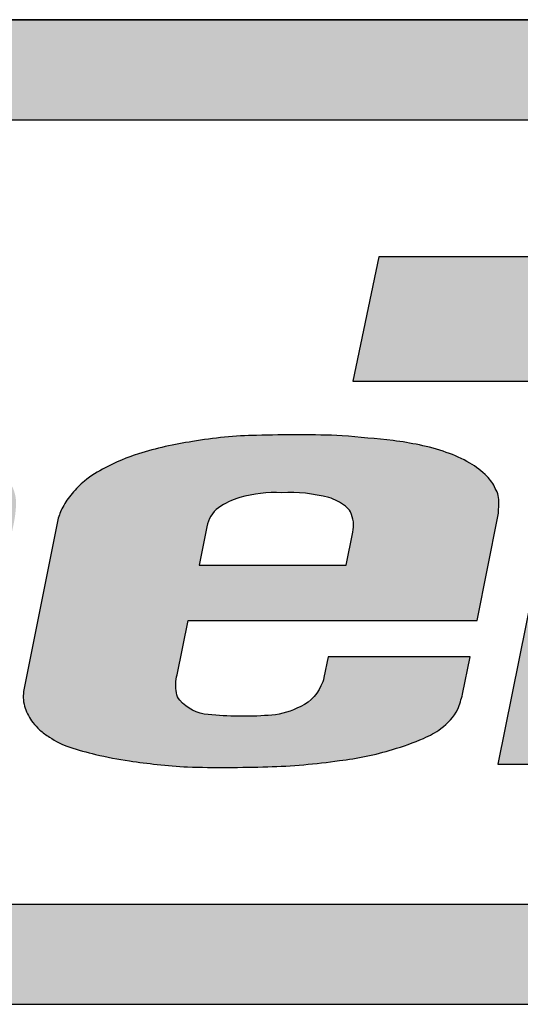
# Model space of a CAD drawing. Units: inches. Extents: x 112 to 744, y 24 to 499.
# Drawn here: x 167 to 177, y 62 to 83 of the extents above; entities that cross this region are included whole.
import ezdxf
from ezdxf.enums import TextEntityAlignment as Align

# ---------------------------------------------------------------- set-up
doc = ezdxf.new("R2010")
doc.units = ezdxf.units.IN
doc.header["$LTSCALE"] = 12
doc.header["$MEASUREMENT"] = 0
doc.layers.add('255', color=7, linetype='Continuous')
doc.styles.add('STYLE1', font='arial.ttf', dxfattribs={"height": 0.095})
doc.styles.add('style5', font='arial.ttf', dxfattribs={"height": 0.08})

# ---------------------------------------------------------------- blocks, each defined once
blk = doc.blocks.new('ADABORDER_BASE_A')
at = {"layer": '255'}
h = blk.add_hatch(color=7, dxfattribs=at)
h.dxf.hatch_style = 1
h.paths.add_polyline_path([(1.578848409837406, 0.6201343658158308, 0.9504619965375853), (1.576752208501106, 0.967578935091766), (0.3457752547428424, 0.967578935091766, 0.9504619965375907), (0.3436790534065426, 0.6201343658158308)])
h.paths.add_polyline_path([(0.3497487769753087, 0.6554192714226768, -0.9707685065381071), (0.3491541462357538, 0.932169838102595), (1.573373317008193, 0.932169838102595, -0.9707685065381071), (1.572778686268628, 0.6554192714226762)], flags=16)
h.paths.add_polyline_path([(1.069232993426691, 0.7049019506343523), (1.096452135345376, 0.8400557243290554), (1.018056109290952, 0.8400557243290554), (1.027216324654651, 0.8839191207398088), (1.238578809962682, 0.8839191207398088), (1.230148007434614, 0.8400557243290554), (1.15675300518893, 0.8400557243290558), (1.129956336141665, 0.7049019506343523)], flags=0)
h.paths.add_polyline_path([(1.149031981617938, 0.7049019506343523), (1.172202119872002, 0.8199508243798945), (1.22587534182655, 0.8199508243798938), (1.202705203572485, 0.7049019506343523)], flags=0)
h.paths.add_polyline_path([(0.4709078788563172, 0.7049019506343523), (0.3547041053488044, 0.7049019506343523, -0.05292771018613014), (0.3405787243266969, 0.7063668982296395, -0.04273992858172945), (0.3226495857996934, 0.7116346837710028, -0.07004253533564347), (0.3155099865685619, 0.7151037427339916, -0.02331312097212418), (0.3093178640752736, 0.7190816103240697, -0.03409289997108825), (0.3039976011104412, 0.7237588760863697, -0.0593988715245147), (0.2992821744031855, 0.7295704934945938, -0.07129240063763012), (0.2958241981984798, 0.7386020621414339, -0.03774928646349589), (0.294898151069433, 0.7446874218932685, -0.008197156125872039), (0.2949266932932159, 0.7457938984828546, -0.05355462082956781), (0.2955998313094456, 0.7541507768033693, 0.01603786252899552), (0.2984752576532284, 0.7671887247525376), (0.3136091117125267, 0.8457096102614201, -0.06566372859019523), (0.3179463596695509, 0.8566754351089875, -0.1059556830557423), (0.3314361964583807, 0.8709065155650864, -0.07464067317219283), (0.3510129256173488, 0.8806419389128881, -0.06536240137246183), (0.3728216093491749, 0.8839490172182786), (0.505416814381759, 0.8839490172182786), (0.4969258522919756, 0.8398942867114446), (0.3902526691888798, 0.8398942867114446, 0.01988593158855617), (0.3862146997952935, 0.8395425001221031, 0.01938242502900307), (0.3786576042336525, 0.8382369145327858, 0.3096288181773356), (0.3600879305048301, 0.8178812637745447), (0.3502294551209174, 0.7667312914093235, 0.03850211625920389), (0.3499457716329555, 0.7619645248070832, 0.09232672208553568), (0.3508922078539378, 0.7578365113179816, 0.1733750458360627), (0.3568725798488606, 0.7522346144917533, 0.07298308945840878), (0.3731210711303665, 0.7491854058086416), (0.4308560660530736, 0.7491854058086416), (0.4359414065896167, 0.7755703200862009), (0.3827374787916407, 0.7755703200862009), (0.3908208633840278, 0.8175103648108407), (0.4926116497059621, 0.8175103648108407)], flags=0)
h = blk.add_hatch(color=164, dxfattribs=at)
edge = h.paths.add_edge_path()
edge.add_arc((0.9609092198869923, 0.7308164473442568), 0.005113671063972843, 188.841258981176, 220.9069260747454, ccw=False)
edge.add_arc((0.9706230601143359, 0.7327712414286649), 0.01501894274127586, 165.8867893604946, 190.514616728974, ccw=False)
edge.add_line((0.9560574518532222, 0.7364334398189083), (0.9600196171606971, 0.7555712903813812))
edge.add_line((0.9600196171606971, 0.7555712903813812), (1.061971554251536, 0.7555712903813812))
edge.add_line((1.061971554251536, 0.7555712903813812), (1.069259885665368, 0.792305586960696))
edge.add_arc((1.042295616608636, 0.7961534454770054), 0.0272374341839562, 351.878602018701, 361.7241398070163)
edge.add_arc((1.061233895407543, 0.7977856570826), 0.008326581024701405, 354.3987776974112, 391.5071067651758)
edge.add_arc((1.055930246416982, 0.7968147049725978), 0.01349648883550918, 23.22599087420279, 45.53320167082774)
edge.add_arc((1.043940131998735, 0.785050668179047), 0.03029264519492389, 44.93519497156484, 59.45600187420167)
edge.add_arc((1.03662437472506, 0.7718073329051487), 0.0454182232572729, 59.99801314100394, 71.49153797049101)
edge.add_arc((1.028051642497404, 0.7503342262953736), 0.06851461852908056, 70.39363454725391, 78.62498078288918)
edge.add_arc((1.016444144929155, 0.6971716400872243), 0.1229255444344087, 78.20816979172822, 82.57376715820976)
edge.add_arc((0.9106024894599977, -0.3582582619364028), 1.183600765612902, 84.09686542406017, 84.97381039598649)
edge.add_arc((0.998122853725014, 0.4009164222971032), 0.4201863352342901, 87.79370173856589, 91.91246763824023)
edge.add_arc((0.9855486713178386, 0.6872887550515524), 0.1335878031964684, 90.62129624145739, 100.364043118386)
edge.add_arc((0.9777782298032515, 0.7028459971070138), 0.1169868334800114, 97.99051984997789, 107.5573523599164)
edge.add_arc((0.9614030982098831, 0.7527206624177798), 0.06449832189614389, 107.0535767948972, 118.44683820174)
edge.add_arc((0.9492110911039092, 0.7724613832000754), 0.04135449022301406, 116.6224350814524, 128.5746189026106)
edge.add_arc((0.9433116042222885, 0.7810568594140427), 0.03096506845202641, 129.9576317374345, 141.4405272290287)
edge.add_arc((0.9339485651853665, 0.7863359045348279), 0.02042452187267666, 136.6429443717499, 153.1593573772959)
edge.add_arc((0.9425059535810867, 0.7823584674240975), 0.02985750131112299, 153.763500921594, 162.8975811364093)
edge.add_line((0.9139687330512939, 0.7911389815877262), (0.901940409351158, 0.7305144044294666))
edge.add_arc((0.913782721621597, 0.7287089237698123), 0.01197915357289383, 171.3314301186494, 199.6826498597709)
edge.add_arc((0.9175735200894538, 0.7294659711394571), 0.01581350636361495, 197.6388507080396, 218.5199426999526)
edge.add_arc((0.9268702913273532, 0.7365754375656456), 0.02751584447573633, 218.046170775748, 225.572650896717)
edge.add_arc((0.9257046882555182, 0.7384540883668027), 0.02812364239881503, 229.9519061482989, 238.5761238502671)
edge.add_arc((0.9258491914413362, 0.7348981377768311), 0.02524212934874579, 234.0834463441506, 252.3198657059401)
edge.add_arc((0.9530555463914634, 0.8186270810139434), 0.1132800053654666, 252.0707113270339, 256.8675721126027)
edge.add_arc((0.9593842459117324, 0.8436190148564034), 0.1390570805687743, 256.66775407507, 261.6921230152926)
edge.add_arc((0.9648173851529356, 0.871299476592951), 0.1672377731959451, 261.22052383255, 264.5803815620937)
edge.add_arc((0.9655577342085706, 0.8362111645430417), 0.1324382157114284, 262.827509305327, 267.4849049018492)
edge.add_arc((0.9729145674802558, 1.168498209482808), 0.4647842698278037, 268.376441996154, 271.8667234391054)
edge.add_arc((0.9830903519409501, 0.9060005165472628), 0.2021009000112154, 271.4075608445217, 278.6062597015015)
edge.add_arc((1.003495054197056, 0.8002896735807077), 0.09462724328064648, 275.9678041701657, 287.5837913673449)
edge.add_arc((1.008782782528799, 0.792936133077351), 0.08606604868538682, 285.7066885831452, 293.4671701085624)
edge.add_arc((1.029949409502456, 0.7441773948210476), 0.0329111744846265, 293.4688688672698, 305.5980120864396)
edge.add_arc((1.037154832696152, 0.7339866734610173), 0.02043077701705205, 305.8029707289029, 331.4616357290433)
edge.add_arc((0.9784784798672279, 0.7517152725591848), 0.08140647658406126, 340.2644066662574, 344.1954908108779)
edge.add_line((1.056807511764237, 0.7295437324252945), (1.059423644928988, 0.7427294406633402))
edge.add_line((1.059423644928988, 0.7427294406633402), (1.009313227716681, 0.7427294406633402))
edge.add_line((1.009313227716681, 0.7427294406633402), (1.007863170481936, 0.7354209321044398))
edge.add_arc((0.9962922460702117, 0.7379955742274992), 0.01185390542410644, 332.64690036170003, 347.4555008596807, ccw=False)
edge.add_arc((0.9934549697639186, 0.7382990571135637), 0.0145501870609381, 289.6245313698442, 336.72242119224353, ccw=False)
edge.add_arc((0.9870259276732161, 0.7486383701719694), 0.02657399459935115, 272.5417426795749, 295.2027090710955, ccw=False)
edge.add_arc((0.9793526887300306, 0.8390309123112136), 0.1172749266252663, 263.98904681399165, 274.3287096187021, ccw=False)
edge.add_arc((0.9680096933869332, 0.7367120356262121), 0.01434195808068969, 220.1323392364176, 266.2505609426367, ccw=False)
edge = h.paths.add_edge_path(flags=16)
edge.add_line((0.9665874198104044, 0.788674012624625), (0.9638898491149538, 0.7750778468709276))
edge.add_line((0.9638898491149538, 0.7750778468709276), (1.015731368993486, 0.7750778468709276))
edge.add_line((1.015731368993486, 0.7750778468709276), (1.018042682034388, 0.7867272154178888))
edge.add_arc((1.007798140049285, 0.7891308493941861), 0.01052274188491558, 346.7957678960329, 386.7904665613086)
edge.add_arc((1.011691355649638, 0.7909070380465213), 0.006249133475598726, 28.3424522805392, 52.96592957170184)
edge.add_arc((1.005119616225928, 0.7831298113287077), 0.01642522528610656, 51.00538748400356, 74.21036868968899)
edge.add_arc((0.9958625141854864, 0.7474777756676386), 0.05325683488615851, 75.06389632996806, 93.02679756421249)
edge.add_arc((0.9905512104340728, 0.7576187536011189), 0.04311405658645062, 86.67688634701392, 106.6518352943178)
edge.add_arc((0.9835791612254713, 0.7779382780611849), 0.02166573636010573, 104.3848750157636, 126.5522018700134)
edge.add_arc((0.977367428399293, 0.786652425750492), 0.01096792590539249, 127.5958878424227, 169.3786233241362)
edge = h.paths.add_edge_path(flags=16)
edge.add_line((0.592960258435832, 0.7372056882575947), (0.5968505822057253, 0.7574993107499023))
edge.add_line((0.5968505822057253, 0.7574993107499023), (0.5745698123807719, 0.7579015008301377))
edge.add_arc((0.576887455302491, 0.6557785532717841), 0.1021492432018898, 91.30008357749078, 100.1276175458625)
edge.add_arc((0.5637450187421323, 0.7340224510208151), 0.02282827998352518, 102.1882722205428, 122.1289668908817)
edge.add_arc((0.5583024758675855, 0.7422622097226365), 0.01295791112909173, 121.1255905895962, 160.6167226711782)
edge.add_arc((0.5590894218926982, 0.7410593138001196), 0.0141265111358036, 157.071469992214, 165.220676912677)
edge.add_arc((0.5728574013061454, 0.7347623339316532), 0.02915937363251968, 160.1514950506932, 187.9051118301771)
edge.add_arc((0.5507900712640431, 0.7318910492644096), 0.0069094889366309, 189.4890235034703, 244.8128128365503)
edge.add_arc((0.5556139534841872, 0.737718837993532), 0.01436038015520635, 237.2699114691525, 262.7794935254682)
edge.add_arc((0.55733165978009, 0.7487979261808128), 0.02556940272329121, 262.0813059355124, 263.5437826175852)
edge.add_arc((0.5592874819124217, 0.7644271347569906), 0.04131983097950301, 263.2858545298794, 266.8696421093276)
edge.add_arc((0.5623714666112616, 0.7820146974165056), 0.05908756741604854, 264.8144939045521, 281.5447532955369)
edge.add_arc((0.5705588365487673, 0.7525387041152679), 0.02864808945987839, 277.2956866296505, 299.5349918993077)
edge.add_arc((0.5786997263843436, 0.74108742332412), 0.01474206224869832, 293.9370195136717, 333.3453029729878)
edge.add_arc((0.5828678354799433, 0.7396334211547326), 0.01038031252614274, 330.1953824036725, 346.4744710556008)
edge = h.paths.add_edge_path()
edge.add_arc((0.636300416290326, 0.7975474684499209), 0.02172739998900568, 347.3548297747537, 371.0241075697822)
edge.add_arc((0.6420430579343619, 0.7970526637176627), 0.01626265122713354, 16.61290976414376, 45.42885807949163)
edge.add_arc((0.6388670015771166, 0.7940232704551692), 0.02065011903888641, 45.04999300030769, 65.02778881793563)
edge.add_arc((0.6260737886182847, 0.7717561928324832), 0.04628867292414444, 62.30792525031719, 74.11588445300033)
edge.add_arc((0.6078470366744738, 0.7045376544289278), 0.1159323852444104, 74.54408374466544, 81.50265810853314)
edge.add_arc((0.5900084033462862, 0.5388653577652889), 0.2825047068631696, 82.88953301060275, 86.01399187242005)
edge.add_arc((0.590098609110734, 0.478359685368374), 0.3428846611350884, 86.73185412133294, 90.91203903887244)
edge.add_arc((0.5804651152196549, 0.5889661590742576), 0.2322722841798358, 88.96991394691675, 96.51350410528393)
edge.add_arc((0.5816681449473253, 0.6188006550084757), 0.202818544132347, 97.80734397304562, 103.1509363413195)
edge.add_arc((0.5488429321694884, 0.7558938451898292), 0.06185728486721481, 102.4346444787325, 121.097384925267)
edge.add_arc((0.52902337038264, 0.7881609594051637), 0.02399251213525325, 120.3677461295285, 145.6035139509782)
edge.add_arc((0.5277549421505106, 0.7898082970417973), 0.0220246433989729, 147.275805054522, 161.2199996460529)
edge.add_arc((0.6517013375312324, 0.7611809299722133), 0.1491387529741206, 166.1433066461237, 168.9052315212122)
edge.add_line((0.5053499522721224, 0.7898800531542088), (0.5043264425112967, 0.7843779124116097))
edge.add_line((0.5043264425112967, 0.7843779124116097), (0.5575682397647516, 0.7843779124116097))
edge.add_arc((0.6803670661655523, 0.7640272285246184), 0.1244737004354022, 166.8437883986796, 170.5902499684473, ccw=False)
edge.add_arc((0.56888532450246, 0.787113381909901), 0.01104911494688206, 124.30794744127559, 151.6608561169881, ccw=False)
edge.add_arc((0.5702591716999643, 0.785258204047293), 0.01335618296794897, 100.92878383936579, 124.69048234287109, ccw=False)
edge.add_arc((0.576818243440042, 0.7701715796279428), 0.02962977009102339, 93.62973266001802, 107.86819572542049, ccw=False)
edge.add_arc((0.5830157799259018, 0.7215826798415786), 0.07857508935583582, 83.8056617435862, 95.89737389793191, ccw=False)
edge.add_arc((0.5891013011037773, 0.7752471844008005), 0.02456863425747248, 69.68605306423058, 84.41091907283692, ccw=False)
edge.add_arc((0.5941371263277615, 0.7889205893266648), 0.009997426772780954, 43.691527578102125, 69.54682374530438, ccw=False)
edge.add_arc((0.5882632511705315, 0.7848386684053322), 0.01710014196878199, 33.60291975389072, 39.98311440916069, ccw=False)
edge.add_arc((0.5973666658308745, 0.7914267704205986), 0.005889036695545255, -7.8191135306341835, 29.229812214109927, ccw=False)
edge.add_line((0.6032009492751037, 0.7906255901076406), (0.60084957916741, 0.774920132707282))
edge.add_arc((0.5909470383772804, -0.05802627806146921), 0.8330052722081929, 89.31886726666147, 92.644501543101)
edge.add_arc((0.5563795167927308, 0.6158997619924802), 0.1582393534756897, 91.40009816126577, 101.3235323043914)
edge.add_arc((0.5483782994523362, 0.6840240302831472), 0.09004017445245786, 104.8451040624431, 118.518728991854)
edge.add_arc((0.5154079656506165, 0.7447459882742679), 0.02094460970575335, 118.5781097667944, 145.9738060564665)
edge.add_arc((0.5298347741625458, 0.7372754343662878), 0.03712929452602271, 148.8782814176211, 166.7024174373624)
edge.add_arc((0.5356282731968388, 0.7330642723453752), 0.04382342425180136, 163.084071683412, 175.087108967703)
edge.add_arc((0.5418923615609316, 0.728318806235089), 0.0506446596720298, 170.3396352107587, 184.3854741989641)
edge.add_arc((0.5186243794697654, 0.728013653687957), 0.02746110749946409, 187.4643540858127, 205.7981504264766)
edge.add_arc((0.5057222014549636, 0.7230054067525), 0.01370993519936636, 210.4251641410303, 236.2677154746021)
edge.add_arc((0.5085827947921981, 0.724244232704515), 0.01641605075556568, 230.3550699066018, 250.5447287337537)
edge.add_arc((0.5165225582116287, 0.744439527934592), 0.03811031260474135, 249.4021256059996, 258.9657670854253)
edge.add_arc((0.5219939852229947, 0.7630917773348533), 0.05749313848073294, 257.1713328920344, 266.0538639054235)
edge.add_arc((0.5383705855776364, 0.8799970890135217), 0.1754443902778376, 263.3447264330912, 266.3841588248717)
edge.add_line((0.5273059303212918, 0.7049019506343523), (0.639769237606548, 0.7049019506343523))
edge.add_line((0.639769237606548, 0.7049019506343523), (0.6576866152190132, 0.793712053783308))
edge.add_line((0.6576866152190132, 0.793712053783308), (0.6575008069220535, 0.7927910677787826))
edge = h.paths.add_edge_path()
edge.add_arc((0.09385282464340883, 0.8054806902259372), 0.2081744814108447, 345.72527099603644, 348.78098221884835, ccw=False)
edge.add_arc((0.3341623799234506, 0.7468390534351835), 0.03924960451036868, 169.2637754677885, 181.5258764415348)
edge.add_arc((0.3286559005507533, 0.7443702270312085), 0.03375923966300351, 177.5830450122896, 179.4616527364427)
edge.add_arc((0.3356049026018825, 0.7477688809781702), 0.04082321656136915, 184.328975158011, 192.9763683568991)
edge.add_arc((0.3290630830709269, 0.7461506796405976), 0.03408526211887621, 192.7949646567763, 209.1063818465718)
edge.add_arc((0.3260137207956735, 0.7464411110753519), 0.0316100191409288, 212.2565424625597, 225.8537846843513)
edge.add_arc((0.3409158131569898, 0.7603878808239095), 0.05200613779907783, 224.7746988461392, 232.5851907901911)
edge.add_arc((0.3550477024274606, 0.7834582767434686), 0.07896564629629621, 234.6119926961399, 239.9539987959711)
edge.add_arc((0.3314010131827956, 0.7387272782911264), 0.02847097046244721, 236.0721562480825, 252.098548828897)
edge.add_arc((0.3623708914694325, 0.8136826887989261), 0.1095060612673468, 248.7319537650702, 258.5212660464604)
edge.add_arc((0.3545415989293303, 0.7721676777236455), 0.06726592338760862, 258.0195901178733, 270.1384198799045)
edge.add_line((0.3547041053488068, 0.7049019506343523), (0.4709078788563172, 0.7049019506343523))
edge.add_line((0.4709078788563172, 0.7049019506343523), (0.4926116497059621, 0.8175103648108407))
edge.add_line((0.4926116497059621, 0.8175103648108407), (0.3908208633840278, 0.8175103648108407))
edge.add_line((0.3908208633840278, 0.8175103648108407), (0.3827374787916406, 0.7755703200862009))
edge.add_line((0.3827374787916406, 0.7755703200862009), (0.4359414065896168, 0.7755703200862009))
edge.add_line((0.4359414065896168, 0.7755703200862009), (0.4308560660530736, 0.7491854058086416))
edge.add_line((0.4308560660530736, 0.7491854058086416), (0.3731210711303669, 0.7491854058086416))
edge.add_arc((0.3753861053898783, 0.8060719553051966), 0.05693162472493443, 251.02298749284358, 267.71987599168017, ccw=False)
edge.add_arc((0.3617173015611574, 0.7633998123910122), 0.01217098897375509, 207.1998266207536, 246.5433633724524, ccw=False)
edge.add_arc((0.3615014404321523, 0.7624414091659002), 0.0115655047485361, 178.0320799063436, 203.4630744438396, ccw=False)
edge.add_arc((0.3809930592855826, 0.7625086393912814), 0.03105205518585968, 172.1843471672024, 179.3912202627001, ccw=False)
edge.add_line((0.3502294551209176, 0.7667312914093242), (0.3605619258281113, 0.8203405535473465))
edge.add_arc((0.384232619987026, 0.814503019733535), 0.02437988029076986, 103.21894716409179, 166.1464719447364, ccw=False)
edge.add_arc((0.3992696378535675, 0.7414527700921927), 0.09895466914221922, 97.58104543827062, 102.02261389706558, ccw=False)
edge.add_arc((0.3926544916550855, 0.7889743214141149), 0.05097657910296088, 92.70055895517709, 97.25747814710382, ccw=False)
edge.add_line((0.3902526691888797, 0.8398942867114446), (0.4969258522919757, 0.8398942867114446))
edge.add_line((0.4969258522919757, 0.8398942867114446), (0.505416814381759, 0.8839490172182786))
edge.add_line((0.505416814381759, 0.8839490172182786), (0.372821609349175, 0.8839490172182786))
edge.add_arc((0.374512236427212, 0.7992373618235022), 0.08472852400248884, 91.1433248282544, 106.1020056174187)
edge.add_arc((0.3736505315337298, 0.8105696213953631), 0.07363824335155085, 107.9036013743806, 126.8705356356639)
edge.add_arc((0.3578922195002012, 0.8323193465600113), 0.04678558289703712, 127.4136553130993, 148.6281900361284)
edge.add_arc((0.3573476535820913, 0.8347506185008023), 0.04509057046972168, 150.9062867208505, 165.9337314884584)
edge.add_line((0.3136091117125266, 0.8457096102614196), (0.2980492229652446, 0.7649782751983849))
edge.add_line((0.2980492229652446, 0.7649782751983849), (0.3136091117125256, 0.8457096102614176))
edge = h.paths.add_edge_path()
edge.add_line((0.7967864989309184, 0.7049019506343523), (0.7434651281161792, 0.7049019506343523))
edge.add_line((0.7434651281161792, 0.7049019506343523), (0.760358398404985, 0.7887836996034225))
edge.add_arc((0.7541331975649279, 0.7905089044958044), 0.006459834163486346, 344.5102229553755, 377.258479871829)
edge.add_arc((0.7542115773906182, 0.789994432162438), 0.006557837288853815, 21.75883679504297, 57.35281183105119)
edge.add_arc((0.7526169444239302, 0.7883611900951824), 0.008805396954714535, 54.34773307011615, 87.20897933045923)
edge.add_arc((0.7463686811761726, 0.7526597121357357), 0.04499461019646767, 81.46600797237528, 98.56752982088358)
edge.add_arc((0.7414941852488995, 0.7818015043198908), 0.01545924776160096, 96.79305362610985, 122.6142541886718)
edge.add_arc((0.7384512169954579, 0.7864877115273418), 0.009871940149416593, 122.3973367423056, 171.3535452870688)
edge.add_line((0.72869147327559, 0.7879718290550876), (0.7119617087407902, 0.7049019506343523))
edge.add_line((0.7119617087407902, 0.7049019506343523), (0.6586032674821628, 0.7049019506343523))
edge.add_line((0.6586032674821628, 0.7049019506343523), (0.681773405736227, 0.8199508243798938))
edge.add_line((0.681773405736227, 0.8199508243798938), (0.7589744144062343, 0.8199508243798938))
edge.add_arc((0.7556234527618397, 0.6896885326214789), 0.1303053859136168, 80.11239320595502, 88.5264068219015, ccw=False)
edge.add_arc((0.7679044779025916, 0.7578947156643941), 0.06100467973386473, 65.64672550721372, 80.47541158641218, ccw=False)
edge.add_arc((0.8400740556680774, 0.8810437641957821), 0.08231844926137663, 235.1717408701473, 239.5584379355033)
edge.add_arc((0.6731564932197339, 1.020156555315477), 0.2445661342262645, 300.7950392212211, 302.7137266680269)
edge.add_arc((0.8230401179622207, 0.7807328465297958), 0.03802608281199826, 99.48758111002132, 117.7573887689548, ccw=False)
edge.add_arc((0.8305346136049627, 0.7598470200317486), 0.05999169907838816, 90.43179609115282, 103.26212712381829, ccw=False)
edge.add_arc((0.837316441665507, 0.5186620028162439), 0.3012618762930035, 88.47825807668858, 91.37592551160049, ccw=False)
edge.add_arc((0.8450087624109933, 0.7084638148056767), 0.1113542413351603, 82.05219401318419, 89.84148389746679, ccw=False)
edge.add_arc((0.8473850972808054, 0.7067610240875546), 0.1127418274632543, 70.37352122128982, 83.36802556578698, ccw=False)
edge.add_arc((0.871096782532143, 0.779650828114592), 0.03618615368614019, 48.887962818758126, 66.9694461639553, ccw=False)
edge.add_arc((0.8854743314583975, 0.7967760652083381), 0.01383646807264479, 2.795457171206124, 47.115325900589085, ccw=False)
edge.add_arc((0.8577375343791671, 0.798111246050821), 0.04156204639628976, 346.40901910871753, 359.08960427618615, ccw=False)
edge.add_line((0.8981357604767605, 0.7883446177270302), (0.8813309185875531, 0.7049019506343523))
edge.add_line((0.8813309185875531, 0.7049019506343523), (0.8282899183063074, 0.7049019506343523))
edge.add_line((0.8282899183063074, 0.7049019506343523), (0.8451831885951118, 0.788783699603415))
edge.add_arc((0.8389579877550426, 0.7905089044958031), 0.006459834163499699, 344.5102229553501, 377.2584798718038)
edge.add_arc((0.8390363675807467, 0.7899944321624389), 0.006557837288853175, 21.75883679503685, 57.35281183104539)
edge.add_arc((0.8374417346140588, 0.7883611900951815), 0.008805396954715387, 54.34773307011834, 87.20897933046167)
edge.add_arc((0.8311934713663011, 0.7526597121357372), 0.0449946101964661, 81.46600797237527, 98.56752982088358)
edge.add_arc((0.8263189754390283, 0.7818015043198889), 0.01545924776160285, 96.79305362610944, 122.6142541886698)
edge.add_arc((0.8232760071855824, 0.7864877115273452), 0.009871940149411665, 122.3973367422978, 171.3535452870637)
edge.add_line((0.8135162634657195, 0.7879718290550911), (0.7967864989309184, 0.7049019506343523))
edge.add_line((0.7967864989309184, 0.7049019506343523), (0.8135162634657205, 0.7879718290551013))
h = blk.add_hatch(color=7, dxfattribs=at)
h.dxf.hatch_style = 1
edge = h.paths.add_edge_path()
edge.add_arc((1.52541053502985, 0.7308164473442568), 0.005113671063972843, 188.841258981176, 220.9069260747454, ccw=False)
edge.add_arc((1.535124375257194, 0.7327712414286645), 0.01501894274127578, 165.8867893604927, 190.5146167289724, ccw=False)
edge.add_line((1.520558766996081, 0.7364334398189083), (1.524520932303555, 0.7555712903813812))
edge.add_line((1.524520932303555, 0.7555712903813812), (1.626472869394394, 0.7555712903813812))
edge.add_line((1.626472869394394, 0.7555712903813812), (1.633761200808226, 0.792305586960696))
edge.add_arc((1.606796931751494, 0.7961534454770028), 0.02723743418395628, 351.8786020187064, 361.7241398070217)
edge.add_arc((1.625735210550401, 0.7977856570826003), 0.008326581024701438, 354.3987776974088, 391.5071067651731)
edge.add_arc((1.620431561559841, 0.7968147049725972), 0.0134964888355094, 23.22599087420496, 45.53320167083006)
edge.add_arc((1.608441447141593, 0.785050668179047), 0.03029264519492389, 44.93519497156484, 59.45600187420167)
edge.add_arc((1.601125689867918, 0.7718073329051498), 0.04541822325727194, 59.99801314100324, 71.4915379704903)
edge.add_arc((1.592552957640262, 0.750334226295372), 0.06851461852908208, 70.39363454725418, 78.62498078288942)
edge.add_arc((1.580945460072013, 0.6971716400872272), 0.1229255444344059, 78.20816979172805, 82.57376715820959)
edge.add_arc((1.475103804602856, -0.3582582619364172), 1.183600765612916, 84.09686542406025, 84.97381039598656)
edge.add_arc((1.562624168867872, 0.4009164222971017), 0.4201863352342916, 87.79370173856589, 91.91246763824023)
edge.add_arc((1.550049986460697, 0.6872887550515537), 0.1335878031964671, 90.6212962414575, 100.3640431183861)
edge.add_arc((1.54227954494611, 0.7028459971070138), 0.1169868334800114, 97.99051984997789, 107.5573523599164)
edge.add_arc((1.525904413352741, 0.7527206624177802), 0.0644983218961435, 107.0535767948974, 118.4468382017402)
edge.add_arc((1.513712406246768, 0.7724613832000743), 0.0413544902230151, 116.6224350814519, 128.57461890261)
edge.add_arc((1.507812919365146, 0.7810568594140427), 0.03096506845202633, 129.9576317374343, 141.4405272290285)
edge.add_arc((1.498449880328224, 0.7863359045348284), 0.02042452187267636, 136.6429443717508, 153.1593573772969)
edge.add_arc((1.507007268723945, 0.7823584674240975), 0.02985750131112289, 153.7635009215939, 162.8975811364092)
edge.add_line((1.478470048194152, 0.7911389815877262), (1.466441724494016, 0.7305144044294666))
edge.add_arc((1.478284036764455, 0.7287089237698123), 0.01197915357289383, 171.3314301186494, 199.6826498597709)
edge.add_arc((1.482074835232312, 0.7294659711394571), 0.01581350636361485, 197.6388507080397, 218.5199426999529)
edge.add_arc((1.491371606470211, 0.7365754375656465), 0.02751584447573687, 218.0461707757494, 225.5726508967185)
edge.add_arc((1.490206003398376, 0.7384540883668027), 0.0281236423988151, 229.9519061482987, 238.5761238502669)
edge.add_arc((1.490350506584194, 0.7348981377768318), 0.02524212934874646, 234.0834463441511, 252.3198657059405)
edge.add_arc((1.517556861534322, 0.8186270810139408), 0.113280005365464, 252.0707113270335, 256.8675721126024)
edge.add_arc((1.523885561054591, 0.8436190148564021), 0.1390570805687731, 256.6677540750698, 261.6921230152925)
edge.add_arc((1.529318700295794, 0.8712994765929567), 0.1672377731959508, 261.2205238325502, 264.580381562094)
edge.add_arc((1.530059049351429, 0.836211164543039), 0.1324382157114257, 262.827509305327, 267.4849049018492)
edge.add_arc((1.537415882623114, 1.168498209482804), 0.4647842698277999, 268.376441996154, 271.8667234391054)
edge.add_arc((1.547591667083808, 0.9060005165472637), 0.2021009000112163, 271.4075608445217, 278.6062597015015)
edge.add_arc((1.567996369339914, 0.8002896735807077), 0.09462724328064648, 275.9678041701657, 287.5837913673449)
edge.add_arc((1.573284097671657, 0.7929361330773494), 0.08606604868538532, 285.7066885831455, 293.4671701085627)
edge.add_arc((1.594450724645314, 0.7441773948210497), 0.03291117448462835, 293.468868867268, 305.5980120864377)
edge.add_arc((1.60165614783901, 0.7339866734610173), 0.02043077701705205, 305.8029707289029, 331.4616357290433)
edge.add_arc((1.542979795010086, 0.7517152725591782), 0.08140647658405925, 340.2644066662617, 344.1954908108823)
edge.add_line((1.621308826907094, 0.7295437324252945), (1.623924960071846, 0.7427294406633402))
edge.add_line((1.623924960071846, 0.7427294406633402), (1.573814542859538, 0.7427294406633402))
edge.add_line((1.573814542859538, 0.7427294406633402), (1.572364485624794, 0.7354209321044398))
edge.add_arc((1.56079356121307, 0.7379955742275001), 0.01185390542410685, 332.6469003616962, 347.4555008596767, ccw=False)
edge.add_arc((1.557956284906777, 0.7382990571135641), 0.01455018706093848, 289.62453136984317, 336.7224211922422, ccw=False)
edge.add_arc((1.551527242816074, 0.7486383701719689), 0.02657399459935059, 272.5417426795752, 295.20270907109585, ccw=False)
edge.add_arc((1.543854003872889, 0.8390309123112136), 0.1172749266252663, 263.98904681399154, 274.32870961870196, ccw=False)
edge.add_arc((1.532511008529791, 0.7367120356262121), 0.01434195808068969, 220.1323392364176, 266.2505609426367, ccw=False)
edge = h.paths.add_edge_path(flags=16)
edge.add_line((1.531088734953262, 0.788674012624625), (1.528391164257812, 0.7750778468709276))
edge.add_line((1.528391164257812, 0.7750778468709276), (1.580232684136344, 0.7750778468709276))
edge.add_line((1.580232684136344, 0.7750778468709276), (1.582543997177246, 0.7867272154178888))
edge.add_arc((1.572299455192143, 0.7891308493941858), 0.01052274188491572, 346.7957678960349, 386.7904665613103)
edge.add_arc((1.576192670792496, 0.7909070380465218), 0.006249133475598267, 28.34245228053568, 52.96592957169878)
edge.add_arc((1.569620931368787, 0.7831298113287077), 0.01642522528610642, 51.00538748400418, 74.21036868968973)
edge.add_arc((1.560363829328345, 0.7474777756676383), 0.05325683488615883, 75.06389632996817, 93.0267975642126)
edge.add_arc((1.555052525576931, 0.7576187536011189), 0.04311405658645061, 86.67688634701406, 106.6518352943179)
edge.add_arc((1.548080476368329, 0.7779382780611843), 0.02166573636010621, 104.3848750157627, 126.5522018700126)
edge.add_arc((1.541868743542151, 0.7866524257504923), 0.0109679259053923, 127.5958878424242, 169.3786233241378)
h.paths.add_polyline_path([(1.172202119872002, 0.8199508243798945), (1.22587534182655, 0.8199508243798938), (1.202705203572485, 0.7049019506343523), (1.149031981617938, 0.7049019506343523)], flags=17)
h.paths.add_polyline_path([(1.15675300518893, 0.8400557243290558), (1.230148007434614, 0.8400557243290554), (1.238578809962682, 0.8839191207398088), (1.027216324654651, 0.8839191207398088), (1.018056109290952, 0.8400557243290554), (1.096452135345376, 0.8400557243290554), (1.069232993426691, 0.7049019506343523), (1.129956336141665, 0.7049019506343523)])
edge = h.paths.add_edge_path()
edge.add_line((1.361601829885492, 0.7049019506343523), (1.308280459070753, 0.7049019506343523))
edge.add_line((1.308280459070753, 0.7049019506343523), (1.325173729359559, 0.7887836996034225))
edge.add_arc((1.318948528519502, 0.7905089044958046), 0.006459834163486513, 344.5102229553739, 377.2584798718266)
edge.add_arc((1.319026908345192, 0.7899944321624379), 0.006557837288853855, 21.75883679504388, 57.35281183105254)
edge.add_arc((1.317432275378504, 0.7883611900951824), 0.008805396954714535, 54.34773307011615, 87.20897933045923)
edge.add_arc((1.311184012130747, 0.7526597121357376), 0.04499461019646574, 81.46600797237548, 98.56752982088379)
edge.add_arc((1.306309516203474, 0.7818015043198894), 0.01545924776160235, 96.793053626108, 122.6142541886699)
edge.add_arc((1.303266547950032, 0.786487711527342), 0.009871940149416466, 122.3973367423069, 171.3535452870699)
edge.add_line((1.293506804230164, 0.7879718290550876), (1.276777039695364, 0.7049019506343523))
edge.add_line((1.276777039695364, 0.7049019506343523), (1.223418598436737, 0.7049019506343523))
edge.add_line((1.223418598436737, 0.7049019506343523), (1.246588736690801, 0.8199508243798938))
edge.add_line((1.246588736690801, 0.8199508243798938), (1.323789745360808, 0.8199508243798938))
edge.add_arc((1.320438783716414, 0.6896885326214767), 0.130305385913619, 80.11239320595507, 88.52640682190162, ccw=False)
edge.add_arc((1.332719808857166, 0.7578947156643955), 0.06100467973386343, 65.64672550721332, 80.4754115864119, ccw=False)
edge.add_arc((1.404889386622651, 0.8810437641957807), 0.0823184492613754, 235.1717408701468, 239.5584379355028)
edge.add_arc((1.237971824174308, 1.020156555315477), 0.2445661342262644, 300.795039221221, 302.7137266680268)
edge.add_arc((1.387855448916795, 0.7807328465297951), 0.0380260828119989, 99.48758111002098, 117.75738876895451, ccw=False)
edge.add_arc((1.395349944559537, 0.7598470200317486), 0.05999169907838818, 90.43179609115288, 103.2621271238184, ccw=False)
edge.add_arc((1.402131772620081, 0.5186620028162352), 0.3012618762930122, 88.47825807668852, 91.37592551160049, ccw=False)
edge.add_arc((1.409824093365568, 0.7084638148056742), 0.1113542413351627, 82.05219401318442, 89.8414838974669, ccw=False)
edge.add_arc((1.41220042823538, 0.706761024087558), 0.112741827463251, 70.37352122128942, 83.3680255657867, ccw=False)
edge.add_arc((1.435912113486717, 0.7796508281145902), 0.03618615368614179, 48.88796281875938, 66.96944616395649, ccw=False)
edge.add_arc((1.450289662412972, 0.7967760652083385), 0.01383646807264446, 2.7954571712044185, 47.11532590058778, ccw=False)
edge.add_arc((1.422552865333741, 0.798111246050822), 0.0415620463962899, 346.40901910871617, 359.0896042761848, ccw=False)
edge.add_line((1.462951091431335, 0.7883446177270302), (1.446146249542127, 0.7049019506343523))
edge.add_line((1.446146249542127, 0.7049019506343523), (1.393105249260882, 0.7049019506343523))
edge.add_line((1.393105249260882, 0.7049019506343523), (1.409998519549686, 0.788783699603415))
edge.add_arc((1.403773318709617, 0.7905089044958027), 0.00645983416349958, 344.5102229553539, 377.2584798718081)
edge.add_arc((1.403851698535321, 0.7899944321624393), 0.006557837288852949, 21.7588367950345, 57.35281183104298)
edge.add_arc((1.402257065568633, 0.7883611900951816), 0.008805396954715296, 54.34773307011792, 87.20897933046092)
edge.add_arc((1.396008802320875, 0.7526597121357361), 0.04499461019646719, 81.46600797237548, 98.56752982088379)
edge.add_arc((1.391134306393603, 0.7818015043198904), 0.01545924776160147, 96.79305362611171, 122.6142541886719)
edge.add_arc((1.388091338140157, 0.7864877115273443), 0.009871940149412235, 122.3973367422934, 171.353545287059)
edge.add_line((1.378331594420293, 0.7879718290550911), (1.361601829885492, 0.7049019506343523))
edge.add_line((1.361601829885492, 0.7049019506343523), (1.378331594420295, 0.7879718290551013))
edge.add_line((1.378331594420295, 0.7879718290551013), (1.361601829885492, 0.7049019506343523))
at = {"layer": '255', "color": 7}
blk.add_lwpolyline([(0.345775254742842, 0.967578935091766), (1.576752208501105, 0.967578935091766), (0.345775254742842, 0.967578935091766, 0.9504619965375887), (0.3436790534065425, 0.6201343658158308), (1.578848409837406, 0.6201343658158308, 0.9504619965375866), (1.576752208501105, 0.967578935091766)], format="xyb", dxfattribs=at)
blk.add_lwpolyline([(1.572778686268628, 0.6554192714226762, 0.970768506538109), (1.573373317008192, 0.932169838102595), (0.3491541462357541, 0.932169838102595, 0.970768506538109), (0.3497487769753095, 0.6554192714226768)], format="xyb", close=True, dxfattribs=at)
blk.add_lwpolyline([(1.15675300518893, 0.8400557243290558), (1.230148007434614, 0.8400557243290554), (1.238578809962682, 0.8839191207398088), (1.027216324654651, 0.8839191207398088), (1.018056109290952, 0.8400557243290554), (1.096452135345376, 0.8400557243290554), (1.069232993426691, 0.7049019506343523), (1.129956336141665, 0.7049019506343523)], close=True, dxfattribs=at)
at = {"layer": '255', "color": 164}
blk.add_lwpolyline([(0.957044438632601, 0.7274678509806711, -0.1408330326229567), (0.9558563096704388, 0.7300304892703353, -0.1078747155918856), (0.9560574518532222, 0.7364334398189083), (0.9600196171606971, 0.7555712903813812), (1.061971554251536, 0.7555712903813812), (1.069259885665368, 0.792305586960696, 0.04298570936345383), (1.069520719655699, 0.7969729483764277, 0.1633455908918029), (1.06833293313005, 0.8021371642899173, 0.09764211180771735), (1.065384480611256, 0.8064465618385839, 0.06344389087992935), (1.059334850311201, 0.8111398805279355, 0.05019204777100369), (1.051042149486852, 0.814876379502046, 0.03593147481362442), (1.041564775667341, 0.8175030299479398, 0.01905081619071178), (1.032332224733544, 0.819066096050673, 0.003826412954293668), (1.01429904155099, 0.820791269442109, 0.01797344154975091), (0.984100118314477, 0.8208687043592791, 0.04253637929119275), (0.9615159778835592, 0.8186970151007301, 0.04176744421924007), (0.9424879456475116, 0.8143830539620656, 0.049753473540015), (0.9306797646514984, 0.8094314224415956, 0.05219857108996378), (0.9234251879118489, 0.8047921898428899, 0.05014555180281939), (0.9190981107464262, 0.8003582116447299, 0.0721914673978383), (0.9157244635514273, 0.795557792268004, 0.03987605897216216), (0.9139687330512939, 0.7911389815877262), (0.901940409351158, 0.7305144044294666, 0.1243404439259416), (0.9025034790876165, 0.7246742232626345, 0.09136390186229312), (0.9052011681783811, 0.7196175249827953, 0.03285227599927396), (0.9076090818378425, 0.716925310181476, 0.03764802056738151), (0.9110419976717853, 0.7144552390897616, 0.07973975506528991), (0.9181830877465144, 0.7108482739892947, 0.02093331049654066), (0.9273180442051986, 0.7083096272869281, 0.0219264580550749), (0.9392915769961034, 0.7060212085070379, 0.0146611952871258), (0.9490219121813855, 0.7048093092642363, 0.02032451983062129), (0.959746001724337, 0.7039005272293376, 0.0152304032274025), (0.9880547786950474, 0.7039605990746344, 0.03142058312996283), (1.013333411003451, 0.7061752649800863, 0.05072775120977951), (1.032081965846722, 0.7100837776911992, 0.03387443634359957), (1.043056308896683, 0.7139887447315334, 0.05297283730272039), (1.049106831674532, 0.7174166291055761, 0.1124271744565599), (1.055103217560751, 0.7242259291106758, 0.01715427273442533), (1.056807511764237, 0.7295437324252945), (1.059423644928988, 0.7427294406633402), (1.009313227716681, 0.7427294406633402), (1.007863170481936, 0.7354209321044398, -0.06470478294673597), (1.006820787564264, 0.7325490259800609, -0.2084459428628016), (0.998341721149696, 0.7245940359752403, -0.09920061408306209), (0.988204410710617, 0.7220905196620524, -0.0451459238737684), (0.9670718245605944, 0.7224007755959827, -0.2039895474212073), (0.957044438632601, 0.7274678509806711)], format="xyb", dxfattribs=at)
blk.add_lwpolyline([(0.9665874198104044, 0.788674012624625), (0.9638898491149538, 0.7750778468709276), (1.015731368993486, 0.7750778468709276), (1.018042682034388, 0.7867272154178888, 0.1763031301851067), (1.017191379528497, 0.7938737545021056, 0.1078555139596092), (1.015455145114957, 0.79589558072516, 0.1015982547279326), (1.009589020419463, 0.7989352677237052, 0.07853883235520001), (0.9930503927205977, 0.8006603144840421, 0.0873785220851271), (0.978196651536747, 0.7989247670833247, 0.09702597045972848), (0.9706760251384007, 0.795342680123426, 0.1843586574236413)], format="xyb", close=True, dxfattribs=at)
for tag, p, height, style in [('EPC', (9.5964959497049, 1.646239676269868), 0.08, 'style5'), ('NR', (10.15350990185356, 1.51273773007447), 0.08, 'style5'), ('ECBR', (9.5964959497049, 1.507683976186229), 0.08, 'style5'), ('ECBT', (9.598870857818957, 1.361015411758341), 0.08, 'style5'), ('ECBTNR', (10.15351906668333, 1.361979960612402), 0.08, 'style5'), ('GLC', (9.597189684358254, 1.225143329202592), 0.08, 'style5'), ('GLCNR', (10.15247366748771, 1.219856426718458), 0.08, 'style5'), ('TGL', (9.598157862703045, 1.092689872795699), 0.08, 'style5'), ('TGLNR', (10.15247366748771, 1.08883634593132), 0.08, 'style5'), ('AREA', (6.335354677126444, 0.6922358346753619), 0.08, 'style5'), ('SCALE', (6.337593938599899, 0.5545795655172441), 0.08, 'style5'), ('DATE', (9.034411078155744, 0.4691388169390649), 0.08, 'style5'), ('AGES', (5.306786100437138, 0.316258548963127), 0.095, 'STYLE1'), ('DRAWINGNAME', (9.033410643906182, 0.2295405701550983), 0.08, 'style5')]:
    blk.add_attdef(tag, p, '', height=height, dxfattribs=dict(style=style))
at = {"layer": '255', "color": 7, "style": 'STYLE1'}
for tag, p in [('CN1OF2', (2.372412737749316, 0.8551557547031088)), ('CN2OF2', (2.372412737749316, 0.7132119811592075)), ('REPNAME', (2.372412737749316, 0.3318472170638378))]:
    blk.add_attdef(tag, text='', height=0.095, dxfattribs=at).set_placement(p, align=Align.TOP_LEFT)

msp = doc.modelspace()

# ---------------------------------------------------------------- block references
at = {"layer": '255', "xscale": 60, "yscale": 60, "zscale": 60}
msp.add_blockref('ADABORDER_BASE_A', (112.6852132227428, 24.53967695053586), dxfattribs=at)

doc.saveas('drawing.dxf')
